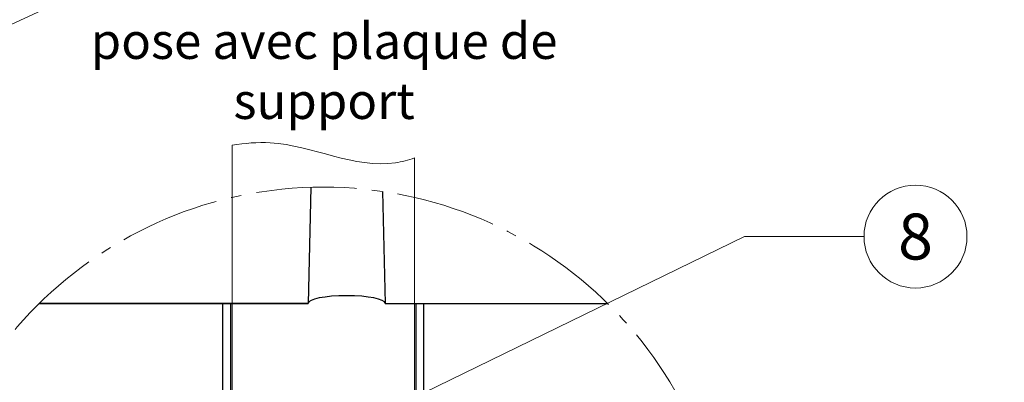
# Model space of a CAD drawing. Units: millimetres. Extents: x -19674 to 47920, y 0 to 4832.
# Drawn here: x 31196 to 31387, y 302 to 372 of the extents above; entities that cross this region are included whole.
import ezdxf
from ezdxf.enums import TextEntityAlignment as Align

# ---------------------------------------------------------------- set-up
doc = ezdxf.new("R2010")
doc.units = ezdxf.units.MM
doc.linetypes.add('AM_DIN_G_W050', pattern=[13.75, 9.75, -1.5, 1, -1.5])
for name, color, linetype, lineweight, true_color in [('01_PREFA-Dachprodukt', 7, 'Continuous', 25, 0xe1000f), ('02_Kantteile', 7, 'Continuous', 25, 0xff7f7f), ('06_Holz', 7, 'Continuous', 15, 0x8296a0), ('08_Bemassung', 7, 'Continuous', 5, 0x505f69), ('99_Text_3_DE', 7, 'Continuous', 5, 0x505f69)]:
    doc.layers.add(name, color=color, linetype=linetype, lineweight=lineweight, true_color=true_color)
doc.styles.add('Arial', font='arial.ttf')
doc.styles.add('PREFA_Standard', font='arial.ttf', dxfattribs={"height": 20})

msp = doc.modelspace()

# ---------------------------------------------------------------- linework, layer by layer
at = {"layer": '01_PREFA-Dachprodukt'}
for p, q in [((31252.154, 339.695), (31251.608, 317.133)), ((31266.095, 338.887), (31266.605, 317.133)), ((31251.608, 317.133), (31199.431, 317.133)), ((31199.431, 317.133), (31251.608, 317.133)), ((31266.605, 317.133), (31309.758, 317.133))]:
    msp.add_line(p, q, dxfattribs=at)
msp.add_ellipse((31259.107, 317.133), major_axis=(-7.498, 0), ratio=0.2, start_param=3.1415927, end_param=6.2831853, dxfattribs=at)
at = {"layer": '02_Kantteile'}
for points in [[(31235.095, 191.166), (31235.095, 317.133)], [(31236.595, 191.166), (31236.595, 317.133)], [(31272.595, 191.166), (31272.595, 317.133)], [(31274.095, 191.166), (31274.095, 317.133)]]:
    msp.add_lwpolyline(points, dxfattribs=at)
at = {"layer": '06_Holz'}
for p, q in [((31440.852, 486.448), (31069.409, 313.241)), ((31236.897, 168.846, -2.896), (31236.897, 347.894, -2.896)), ((31272.293, 345.401, -2.896), (31272.293, 166.341, -2.896))]:
    msp.add_line(p, q, dxfattribs=at)
msp.add_open_spline([(31236.897, 347.894, -2.896), (31239.353, 348.261, -2.896), (31249.973, 349.241, -2.896), (31262.003, 342.516, -2.896), (31271.06, 344.984, -2.896), (31272.293, 345.401, -2.896)], degree=3, knots=[4.4523683, 4.4523683, 4.4523683, 4.4523683, 11.8651306, 36.4741431, 40.3688459, 40.3688459, 40.3688459, 40.3688459], dxfattribs=at)
at = {"layer": '08_Bemassung'}
for p, q in [((31336.35, 330.122), (31274.095, 299.769)), ((31359.543, 330.122), (31336.35, 330.122))]:
    msp.add_line(p, q, dxfattribs=at)
at = {"layer": '08_Bemassung', "linetype": 'AM_DIN_G_W050', "ltscale": 2}
msp.add_circle((31254.595, 261.109, -2.896), 78.623, dxfattribs=at)
at = {"layer": '08_Bemassung'}
msp.add_circle((31369.539, 330.122), 9.996, dxfattribs=at)

# ---------------------------------------------------------------- texts
at = {"layer": '08_Bemassung', "style": 'PREFA_Standard'}
msp.add_text('8', height=8.925, dxfattribs=at).set_placement((31369.539, 330.122), align=Align.MIDDLE_CENTER)
at = {"layer": '99_Text_3_DE', "insert": (31254.737, 362.307), "char_height": 7, "attachment_point": 5, "style": 'Arial'}
msp.add_mtext_dynamic_manual_height_columns('pose avec plaque de support', width=96.98512, gutter_width=12.5, heights=[0], dxfattribs=at)

doc.saveas('drawing.dxf')
